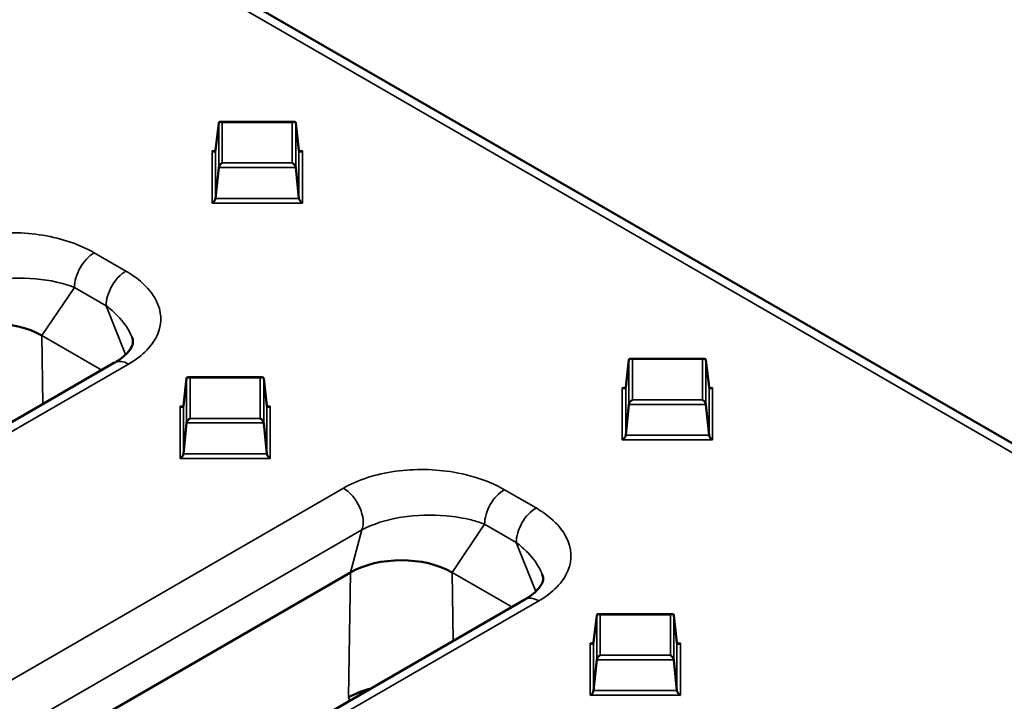
# Model space of a CAD drawing. Units: millimetres. Extents: x 36 to 789, y 32 to 506.
# Drawn here: x 199 to 234, y 115 to 140 of the extents above; entities that cross this region are included whole.
import ezdxf

# ---------------------------------------------------------------- set-up
doc = ezdxf.new("R2010")
doc.units = ezdxf.units.MM
doc.layers.add('Visibile (ISO)', color=7, linetype='Continuous', lineweight=50)
doc.layers.add('Visibile sottile (ISO)', color=7, linetype='Continuous', lineweight=35)

msp = doc.modelspace()

# ---------------------------------------------------------------- linework, layer by layer
at = {"layer": 'Visibile (ISO)'}
for p, q in [((154.897, 170.26), (329.526, 69.438)), ((205.737, 134.932), (205.848, 135.906)), ((205.901, 135.95), (208.554, 135.95)), ((208.717, 134.932), (208.606, 135.906)), ((205.737, 133.211), (205.848, 134.314)), ((208.717, 133.211), (208.606, 134.314)), ((177.358, 113.038), (202.124, 127.337)), ((220.41, 126.46), (220.521, 127.435)), ((220.573, 127.479), (223.226, 127.479)), ((223.39, 126.46), (223.278, 127.435)), ((204.752, 126.815), (207.404, 126.815)), ((204.588, 125.797), (204.699, 126.771)), ((207.568, 125.797), (207.457, 126.771)), ((220.41, 124.74), (220.521, 125.843)), ((223.39, 124.74), (223.278, 125.843)), ((204.588, 124.077), (204.699, 125.179)), ((207.568, 124.077), (207.457, 125.179)), ((185.776, 105.525), (210.562, 119.835)), ((192.03, 104.566), (216.797, 118.866)), ((219.26, 117.326), (219.372, 118.3)), ((219.424, 118.344), (222.077, 118.344)), ((222.24, 117.326), (222.129, 118.3)), ((219.26, 115.606), (219.372, 116.708)), ((222.24, 115.606), (222.129, 116.708))]:
    msp.add_line(p, q, dxfattribs=at)
for centre, major_axis, ratio, start_param, end_param in [((205.973, 135.825), (-0.111, 0.111), 0.517638, 5.190047, 6.673577), ((208.481, 135.825), (0.111, 0.111), 0.517638, 5.892793, 7.376323), ((205.613, 135.012), (0.111, -0.111), 0.517638, 5.190047, 6.673577), ((208.842, 135.012), (-0.111, -0.111), 0.517638, 5.892793, 7.376323), ((205.973, 134.377), (0.111, 0.111), 0.517638, 1.093138, 2.576668), ((208.481, 134.377), (-0.111, 0.111), 0.517638, 3.706517, 5.190047), ((205.613, 133.148), (-0.111, -0.111), 0.517638, 1.093138, 2.576668), ((208.842, 133.148), (0.111, -0.111), 0.517638, 3.706517, 5.190047), ((197.707, 127.257), (2.57, 0), 0.57735, 0.785398, 2.356194), ((220.645, 127.354), (-0.111, 0.111), 0.517638, 5.190047, 6.673577), ((223.154, 127.354), (0.111, 0.111), 0.517638, 5.892793, 7.376323), ((204.824, 126.69), (0.111, -0.111), 0.517638, 2.048455, 3.531985), ((207.332, 126.69), (-0.111, -0.111), 0.517638, 2.751201, 4.234731), ((220.285, 126.541), (0.111, -0.111), 0.517638, 5.190047, 6.673577), ((223.514, 126.541), (-0.111, -0.111), 0.517638, 5.892793, 7.376323), ((204.464, 125.878), (-0.111, 0.111), 0.517638, 2.048455, 3.531985), ((207.693, 125.878), (0.111, 0.111), 0.517638, 2.751201, 4.234731), ((220.645, 125.906), (0.111, 0.111), 0.517638, 1.093138, 2.576668), ((223.154, 125.906), (-0.111, 0.111), 0.517638, 3.706517, 5.190047), ((204.824, 125.242), (-0.111, -0.111), 0.517638, 4.234731, 5.718261), ((207.332, 125.242), (0.111, -0.111), 0.517638, 0.564925, 2.048455), ((220.285, 124.677), (-0.111, -0.111), 0.517638, 1.093138, 2.576668), ((223.514, 124.677), (0.111, -0.111), 0.517638, 3.706517, 5.190047), ((204.464, 124.014), (0.111, 0.111), 0.517638, 4.234731, 5.718261), ((207.693, 124.014), (-0.111, 0.111), 0.517638, 0.564925, 2.048455), ((212.38, 118.786), (2.57, 0), 0.57735, 0.785398, 2.356194), ((219.496, 118.219), (0.111, -0.111), 0.517638, 2.048455, 3.531985), ((222.005, 118.219), (-0.111, -0.111), 0.517638, 2.751201, 4.234731), ((219.136, 117.407), (-0.111, 0.111), 0.517638, 2.048455, 3.531985), ((222.365, 117.407), (0.111, 0.111), 0.517638, 2.751201, 4.234731), ((219.496, 116.771), (-0.111, -0.111), 0.517638, 4.234731, 5.718261), ((222.005, 116.771), (0.111, -0.111), 0.517638, 0.564925, 2.048455), ((219.136, 115.543), (0.111, 0.111), 0.517638, 4.234731, 5.718261), ((222.365, 115.543), (-0.111, 0.111), 0.517638, 0.564925, 2.048455)]:
    msp.add_ellipse(centre, major_axis=major_axis, ratio=ratio, start_param=start_param, end_param=end_param, dxfattribs=at)
for points, knots in [([(202.144, 127.347), (202.32, 127.451), (202.461, 127.563), (202.669, 127.78), (202.729, 127.882), (202.78, 128.014), (202.784, 128.053), (202.777, 128.141), (202.769, 128.181), (202.75, 128.231)], [0.0073708, 0.0073708, 0.0073708, 0.0073708, 0.1797108, 0.1797108, 0.363767, 0.363767, 0.5408868, 0.5408868, 0.6513355, 0.6513355, 0.6513355, 0.6513355]), ([(216.816, 118.876), (216.992, 118.98), (217.133, 119.092), (217.341, 119.309), (217.401, 119.411), (217.452, 119.543), (217.456, 119.582), (217.449, 119.669), (217.441, 119.71), (217.422, 119.76)], [0.0073708, 0.0073708, 0.0073708, 0.0073708, 0.1797108, 0.1797108, 0.363767, 0.363767, 0.5408868, 0.5408868, 0.6513355, 0.6513355, 0.6513355, 0.6513355]), ([(211.209, 115.64), (211.2, 115.637), (211.191, 115.635), (211.181, 115.633), (211.181, 115.633), (211.181, 115.633), (211.181, 115.633)], [0.888660392, 0.888660392, 0.888660392, 0.888660392, 0.890527234, 0.890527234, 0.890527234, 0.890528337, 0.890528337, 0.890528337, 0.890528337])]:
    msp.add_open_spline(points, degree=3, knots=knots, dxfattribs=at)
for points in [[(211.181, 115.633), (210.947, 115.574), (210.713, 115.49), (210.509, 115.384)], [(210.509, 115.384), (210.504, 115.382), (210.499, 115.379), (210.494, 115.377)]]:
    msp.add_open_spline(points, degree=3, dxfattribs=at)
at = {"layer": 'Visibile sottile (ISO)'}
for p, q in [((154.397, 170.21), (329.026, 69.388)), ((205.848, 135.906), (205.848, 134.314)), ((205.973, 134.479), (205.973, 135.927)), ((205.973, 135.927), (208.481, 135.927)), ((208.481, 135.927), (208.481, 134.479)), ((208.606, 134.314), (208.606, 135.906)), ((205.73, 134.91), (205.613, 134.91)), ((205.613, 134.91), (205.613, 133.046)), ((205.737, 133.211), (205.737, 134.932)), ((208.717, 134.932), (208.717, 133.211)), ((208.842, 134.91), (208.724, 134.91)), ((208.842, 133.046), (208.842, 134.91)), ((205.848, 134.314), (208.606, 134.314)), ((208.481, 134.479), (205.973, 134.479)), ((208.717, 133.211), (205.737, 133.211)), ((205.613, 133.046), (208.842, 133.046)), ((202.527, 130.61), (201.393, 131.264)), ((199.524, 128.306), (200.689, 130.029)), ((200.689, 130.029), (201.822, 129.375)), ((202.518, 127.625), (201.822, 129.375)), ((199.524, 128.306), (201.664, 127.071)), ((199.524, 128.306), (199.562, 125.857)), ((177.856, 112.988), (202.623, 127.287)), ((220.521, 127.435), (220.521, 125.843)), ((220.645, 127.456), (223.154, 127.456)), ((220.645, 126.008), (220.645, 127.456)), ((223.154, 127.456), (223.154, 126.008)), ((223.278, 125.843), (223.278, 127.435)), ((204.699, 126.771), (204.699, 125.179)), ((204.824, 125.344), (204.824, 126.793)), ((204.824, 126.793), (207.332, 126.793)), ((207.332, 126.793), (207.332, 125.344)), ((207.457, 125.179), (207.457, 126.771)), ((220.41, 124.74), (220.41, 126.46)), ((223.39, 126.46), (223.39, 124.74)), ((220.285, 126.439), (220.285, 124.575)), ((220.403, 126.439), (220.285, 126.439)), ((223.514, 126.439), (223.396, 126.439)), ((223.514, 124.575), (223.514, 126.439)), ((204.581, 125.776), (204.464, 125.776)), ((204.464, 125.776), (204.464, 123.912)), ((204.588, 124.077), (204.588, 125.797)), ((207.568, 125.797), (207.568, 124.077)), ((207.693, 125.776), (207.575, 125.776)), ((207.693, 123.912), (207.693, 125.776)), ((220.521, 125.843), (223.278, 125.843)), ((223.154, 126.008), (220.645, 126.008)), ((204.699, 125.179), (207.457, 125.179)), ((207.332, 125.344), (204.824, 125.344)), ((223.39, 124.74), (220.41, 124.74)), ((220.285, 124.575), (223.514, 124.575)), ((207.568, 124.077), (204.588, 124.077)), ((204.464, 123.912), (207.693, 123.912)), ((210.311, 122.849), (185.544, 108.55)), ((217.199, 122.139), (216.066, 122.793)), ((214.197, 119.835), (215.361, 121.558)), ((215.361, 121.558), (216.494, 120.904)), ((186.198, 107.055), (210.965, 121.354)), ((210.562, 119.835), (210.965, 121.354)), ((217.191, 119.154), (216.494, 120.904)), ((210.562, 119.835), (210.494, 115.377)), ((214.197, 119.835), (216.336, 118.6)), ((214.197, 119.835), (214.234, 117.386)), ((192.528, 104.517), (217.295, 118.816)), ((219.372, 118.3), (219.372, 116.708)), ((219.496, 118.321), (222.005, 118.321)), ((219.496, 116.873), (219.496, 118.321)), ((222.005, 118.321), (222.005, 116.873)), ((222.129, 116.708), (222.129, 118.3)), ((219.136, 117.305), (219.136, 115.44)), ((219.254, 117.305), (219.136, 117.305)), ((219.26, 115.606), (219.26, 117.326)), ((222.24, 117.326), (222.24, 115.606)), ((222.365, 117.305), (222.247, 117.305)), ((222.365, 115.44), (222.365, 117.305)), ((219.372, 116.708), (222.129, 116.708)), ((222.005, 116.873), (219.496, 116.873)), ((222.24, 115.606), (219.26, 115.606)), ((219.136, 115.44), (222.365, 115.44))]:
    msp.add_line(p, q, dxfattribs=at)
for centre, major_axis, start_param, end_param in [((201.393, 130.45), (0.498, 0.863), 0.785398, 2.373648), ((202.527, 129.796), (0.498, 0.863), 0.785398, 2.373648), ((202.623, 126.473), (-0.499, 0.863), 5.497787, 6.283185), ((210.311, 122.035), (0.499, -0.863), 0.403769, 2.356194), ((216.066, 121.979), (-0.498, -0.863), 3.926991, 5.51524), ((217.199, 121.325), (0.498, 0.863), 0.785398, 2.373648), ((217.295, 118.002), (-0.499, 0.863), 5.497787, 6.283185), ((212.38, 114.288), (-2.666, 0), 5.124826, 5.497787)]:
    msp.add_ellipse(centre, major_axis=major_axis, ratio=0.57735, start_param=start_param, end_param=end_param, dxfattribs=at)
for points, knots in [([(201.393, 131.264), (200.885, 131.558), (200.251, 131.778), (198.881, 132.006), (198.157, 132.016), (197.048, 131.858), (196.644, 131.756), (196.045, 131.532), (195.831, 131.431), (195.638, 131.32)], [0, 0, 0, 0, 4.323521, 4.323521, 8.516026, 8.516026, 11.136342, 11.136342, 12.774039, 12.774039, 12.774039, 12.774039]), ([(196.293, 129.825), (196.436, 129.903), (196.599, 129.976), (197.057, 130.143), (197.368, 130.223), (198.22, 130.362), (198.775, 130.378), (199.818, 130.288), (200.297, 130.181), (200.689, 130.029)], [-12.774039, -12.774039, -12.774039, -12.774039, -11.136342, -11.136342, -8.516026, -8.516026, -4.323521, -4.323521, 0, 0, 0, 0]), ([(202.527, 130.61), (202.719, 130.499), (202.895, 130.377), (203.295, 130.036), (203.485, 129.807), (203.807, 129.176), (203.831, 128.759), (203.499, 127.958), (203.13, 127.58), (202.623, 127.287)], [-12.755966, -12.755966, -12.755966, -12.755966, -11.120586, -11.120586, -8.503978, -8.503978, -4.317404, -4.317404, 0, 0, 0, 0]), ([(201.822, 129.375), (201.97, 129.261), (202.108, 129.139), (202.426, 128.811), (202.58, 128.599), (202.71, 128.333), (202.731, 128.282), (202.75, 128.231)], [-12.755966, -12.755966, -12.755966, -12.755966, -11.120586, -11.120586, -8.503978, -8.503978, -7.894339, -7.894339, -7.894339, -7.894339]), ([(216.066, 122.793), (215.874, 122.904), (215.662, 123.006), (215.071, 123.237), (214.674, 123.346), (213.581, 123.533), (212.859, 123.546), (211.472, 123.355), (210.818, 123.142), (210.311, 122.849)], [0, 0, 0, 0, 1.635377, 1.635377, 4.25198, 4.25198, 8.438545, 8.438545, 12.755941, 12.755941, 12.755941, 12.755941]), ([(210.965, 121.354), (211.344, 121.56), (211.849, 121.723), (212.915, 121.893), (213.469, 121.907), (214.301, 121.832), (214.603, 121.78), (215.051, 121.667), (215.213, 121.615), (215.361, 121.558)], [-12.755941, -12.755941, -12.755941, -12.755941, -8.438545, -8.438545, -4.25198, -4.25198, -1.635377, -1.635377, 0, 0, 0, 0]), ([(217.199, 122.139), (217.391, 122.028), (217.567, 121.906), (217.968, 121.565), (218.157, 121.336), (218.48, 120.705), (218.504, 120.288), (218.171, 119.487), (217.803, 119.109), (217.295, 118.816)], [-12.755966, -12.755966, -12.755966, -12.755966, -11.120586, -11.120586, -8.503978, -8.503978, -4.317404, -4.317404, 0, 0, 0, 0]), ([(216.494, 120.904), (216.643, 120.79), (216.78, 120.668), (217.098, 120.34), (217.252, 120.128), (217.382, 119.862), (217.404, 119.811), (217.422, 119.76)], [-12.755966, -12.755966, -12.755966, -12.755966, -11.120586, -11.120586, -8.503978, -8.503978, -7.894339, -7.894339, -7.894339, -7.894339]), ([(210.494, 115.377), (210.495, 115.375), (210.495, 115.374), (210.505, 115.33), (210.514, 115.287), (210.524, 115.244)], [-0.93849284, -0.93849284, -0.93849284, -0.93849284, -0.93739709, -0.93739709, -0.90014342, -0.90014342, -0.90014342, -0.90014342])]:
    msp.add_open_spline(points, degree=3, knots=knots, dxfattribs=at)

doc.saveas('drawing.dxf')
